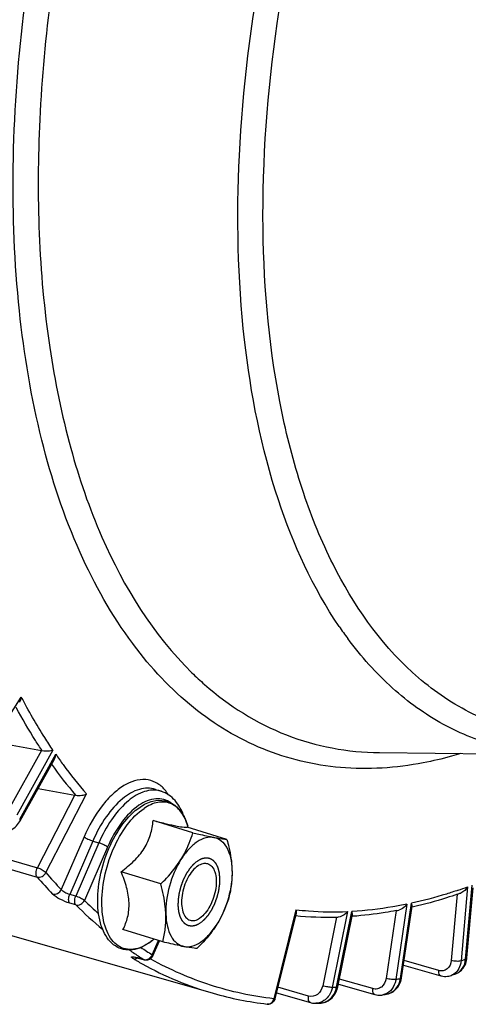
# Model space of a CAD drawing. Units: millimetres. Extents: x 0 to 594, y 0 to 420.
# Drawn here: x 344 to 352, y 47 to 65 of the extents above; entities that cross this region are included whole.
import ezdxf

# ---------------------------------------------------------------- set-up
doc = ezdxf.new("R2010")
doc.units = ezdxf.units.MM
doc.header["$LTSCALE"] = 32.67
doc.layers.get('0').update_dxf_attribs({"linetype": 'CONTINUOUS'})

msp = doc.modelspace()

# ---------------------------------------------------------------- linework, layer by layer
at = {"color": 9, "linetype": 'CONTINUOUS'}
for p, q in [((345.602672, 53.601126), (345.589868, 53.618289)), ((342.942509, 51.60106), (343.623967, 52.675311)), ((335.270872, 52.173898), (343.908099, 49.664343)), ((335.262941, 52.010081), (343.902182, 49.499757)), ((343.980828, 51.72943), (343.400583, 50.685516)), ((344.182917, 51.737892), (343.546043, 50.592097)), ((343.59522, 50.520619), (344.232024, 51.666287)), ((343.908099, 49.664343), (344.570575, 50.946199)), ((344.056513, 49.576435), (344.774941, 50.966554)), ((344.732515, 50.209108), (344.329043, 49.27815)), ((344.886408, 50.134917), (344.477513, 49.191448)), ((344.992345, 50.101796), (344.584281, 49.160235)), ((344.886408, 50.134917), (344.992345, 50.101796)), ((345.146238, 50.027606), (344.738173, 49.086045)), ((351.465361, 48.051111), (351.581333, 49.355568)), ((344.584281, 49.160235), (344.477513, 49.191448)), ((351.315747, 49.194932), (351.211789, 48.025609)), ((351.500605, 49.325778), (351.384633, 48.021322)), ((344.586095, 49.006947), (344.479325, 49.038164)), ((350.427699, 49.019585), (350.234307, 47.692582)), ((350.313507, 47.709369), (350.506899, 49.036373)), ((348.468557, 48.923105), (348.080834, 47.350027)), ((349.380772, 48.889134), (349.111805, 47.552249)), ((349.188721, 47.555874), (349.457687, 48.892758)), ((350.237331, 48.905879), (350.062832, 47.708516)), ((349.18628, 48.792281), (348.942377, 47.579975)), ((345.933624, 48.127583), (346.042226, 48.378168)), ((345.608826, 48.053164), (345.59925, 48.058858)), ((345.683939, 48.072355), (345.788738, 48.042719)), ((345.912169, 48.047218), (345.90085, 48.053499)), ((350.990266, 47.850484), (350.379627, 48.023434)), ((349.827323, 47.529511), (349.236902, 47.696935)), ((347.009298, 47.447484), (347.00888, 47.447603)), ((348.693226, 47.399383), (348.150621, 47.553558))]:
    msp.add_line(p, q, dxfattribs=at)
at = {"color": 7, "linetype": 'CONTINUOUS'}
for p, q in [((343.147792, 51.882434), (343.980828, 51.72943)), ((349.942202, 51.69467), (353.124135, 51.663209)), ((343.60306, 50.491134), (344.207622, 51.578797)), ((343.921024, 51.063181), (344.570575, 50.946199)), ((345.990517, 51.046501), (346.094797, 51.012012)), ((346.651029, 50.28014), (345.949629, 50.496226)), ((346.570151, 50.372163), (346.56282, 50.396944)), ((347.252155, 50.162052), (346.550755, 50.378138)), ((338.433711, 49.897586), (347.009292, 47.447486)), ((346.084546, 49.376343), (345.383146, 49.592429)), ((351.488452, 48.071286), (351.598643, 49.310707)), ((348.472619, 48.859972), (348.100784, 47.351358)), ((349.209848, 47.562464), (349.465913, 48.835226)), ((350.335783, 47.722587), (350.51975, 48.98492)), ((350.543338, 48.970639), (350.523149, 48.965939)), ((349.471347, 48.805917), (349.459856, 48.805114)), ((346.119189, 48.354458), (345.41779, 48.570544)), ((345.943676, 48.386402), (345.943324, 48.386114)), ((345.963333, 48.402474), (345.943327, 48.386114)), ((345.946899, 48.109122), (346.060996, 48.372386)), ((345.688762, 48.069481), (345.798189, 48.038545)), ((345.79795, 48.038613), (345.798019, 48.038593)), ((351.486626, 48.054737), (351.488448, 48.071289)), ((350.368048, 47.943983), (351.027629, 47.757171)), ((351.292781, 47.793722), (351.293049, 47.793822)), ((350.333748, 47.710033), (350.335779, 47.722588)), ((351.208415, 47.762589), (351.208337, 47.762561)), ((348.125951, 47.453464), (348.727072, 47.282661)), ((349.205982, 47.545183), (349.209844, 47.562464)), ((349.222286, 47.606327), (349.863279, 47.424562)), ((348.904746, 47.275156), (348.904928, 47.275165)), ((350.005548, 47.418993), (350.005365, 47.418955)), ((350.089189, 47.436721), (350.089259, 47.436736))]:
    msp.add_line(p, q, dxfattribs=at)
for points in [[(343.182754, 50.27642), (343.21099, 50.273046), (343.23968, 50.271983), (343.268625, 50.273215), (343.297671, 50.276715), (343.326666, 50.282445), (343.355423, 50.290367), (343.383814, 50.300442), (343.411671, 50.312616), (343.438755, 50.326796), (343.464923, 50.342909), (343.490027, 50.360888), (343.513846, 50.380592), (343.536241, 50.401926), (343.557068, 50.4248), (343.576141, 50.449052), (343.593313, 50.474556), (343.60306, 50.491143)], [(345.625852, 48.083358), (345.625987, 48.083349), (345.626824, 48.083274), (345.628461, 48.083091), (345.630927, 48.082762), (345.634083, 48.082276), (345.637923, 48.081615), (345.64246, 48.08076), (345.647572, 48.079719), (345.653236, 48.07849), (345.659456, 48.07706)], [(345.659456, 48.07706), (345.666144, 48.075443), (345.673277, 48.073638), (345.680843, 48.071644), (345.688762, 48.069481)], [(351.293075, 47.793833), (351.302629, 47.797624), (351.326689, 47.809075), (351.349631, 47.82281), (351.371271, 47.83872), (351.391443, 47.856683), (351.40999, 47.876536), (351.426802, 47.898134), (351.441771, 47.921317), (351.454803, 47.94588), (351.46584, 47.971657), (351.474844, 47.9985), (351.481781, 48.026243), (351.486626, 48.054737)], [(350.089169, 47.436719), (350.09395, 47.437801), (350.117387, 47.444361), (350.140296, 47.452905), (350.162525, 47.463397), (350.183933, 47.475778), (350.204382, 47.489976), (350.223754, 47.505923), (350.24193, 47.523519), (350.258793, 47.542648), (350.274255, 47.563213), (350.28824, 47.585101), (350.300668, 47.608173), (350.311478, 47.632318), (350.320626, 47.657426)], [(350.320626, 47.657426), (350.328064, 47.68337), (350.333748, 47.710033)], [(351.027666, 47.757166), (351.0388, 47.75423), (351.064881, 47.749026), (351.091081, 47.746127), (351.117231, 47.745549), (351.143142, 47.747291), (351.168632, 47.751336), (351.193521, 47.757637), (351.208445, 47.762601)], [(348.904938, 47.275166), (348.913417, 47.275743), (348.9402, 47.279184), (348.966669, 47.28506), (348.992623, 47.293335), (349.01787, 47.303962), (349.042228, 47.316862), (349.065537, 47.331947), (349.087632, 47.349117), (349.108362, 47.36824), (349.127608, 47.389196), (349.14525, 47.411857), (349.161168, 47.436048), (349.175276, 47.461626), (349.187497, 47.488454), (349.197755, 47.516357), (349.205982, 47.545183)], [(348.727117, 47.282654), (348.737524, 47.279893), (348.763981, 47.274588), (348.790734, 47.271658), (348.817592, 47.27112), (348.822546, 47.271283)], [(349.863301, 47.42456), (349.867926, 47.423287), (349.891058, 47.418048), (349.914412, 47.414629), (349.937863, 47.413053), (349.961283, 47.413327), (349.984543, 47.41545), (350.005339, 47.418952)]]:
    msp.add_lwpolyline(points, dxfattribs=at)
at = {"color": 9, "linetype": 'CONTINUOUS'}
for centre, radius, start, end in [((354.839084, 57.745172), 6.785597, 214.2879765, 216.5172754), ((350.575766, 57.125175), 5.629823, 225.5542715, 228.6852413), ((350.659237, 56.125924), 7.986492, 215.4994693, 220.4554669), ((345.962363, 50.611139), 0.422181, 71.7471791, 79.6828718), ((345.677372, 50.629367), 0.629378, 40.6788171, 42.5826569), ((350.01779, 54.749347), 7.892772, 220.9498893, 223.883228), ((349.899352, 54.703817), 7.940295, 220.9498945, 223.8832332), ((348.661467, 57.140252), 8.314248, 288.7462122, 289.9669852), ((349.662189, 54.073323), 7.171813, 224.945102, 230.0776128), ((349.91913, 54.2651), 7.325635, 224.9894839, 227.6925849), ((345.378988, 49.063066), 0.88103, 303.7501176, 303.9375499), ((345.336901, 49.123919), 0.955013, 303.994173, 308.3876415), ((345.281126, 49.195865), 1.046042, 308.3350846, 309.2757704), ((349.187333, 53.468949), 6.402703, 235.1994698, 237.1002272), ((349.284066, 53.479404), 6.314068, 235.7987119, 237.9518775), ((348.763179, 53.369518), 6.181711, 239.3180658, 239.933708), ((348.743737, 53.335856), 6.142839, 239.9333494, 240.9207533), ((345.395701, 47.053908), 1.05845, 74.197562, 75.1614568), ((349.135101, 53.388777), 6.307019, 237.1030303, 237.9555129), ((348.646776, 53.153711), 5.93653, 240.8842088, 253.9842683), ((345.79765, 48.180849), 0.146035, 334.0905015, 338.6078554), ((348.27038, 56.58499), 9.112353, 289.9842348, 290.5252904), ((348.700301, 55.125008), 7.589081, 281.6617395, 282.2729664), ((349.907936, 47.767983), 0.409784, 344.3295635, 351.7763443), ((351.127865, 47.983769), 0.235388, 290.0108685, 295.1523955), ((348.842932, 54.076086), 6.529375, 272.3600509, 273.0357402), ((350.036894, 47.677425), 0.24632, 282.2740321, 285.7393396), ((347.975347, 47.346523), 0.090008, 263.3726145, 267.9172648)]:
    msp.add_arc(centre, radius, start, end, dxfattribs=at)
at = {"color": 7, "linetype": 'CONTINUOUS'}
for centre, radius, start, end in [((343.938729, 51.501033), 0.232245, 76.6173588, 79.5563173), ((344.521229, 50.673063), 0.277557, 77.303785, 79.7591485), ((348.562716, 57.1633), 8.43063, 289.1071315, 289.5166931), ((348.925887, 55.84664), 7.063596, 280.7245333, 281.1026353), ((349.037015, 54.715861), 5.925476, 264.4346122, 271.3752146), ((349.034454, 54.916025), 6.125644, 271.3542291, 271.713684), ((345.355256, 49.093236), 0.919438, 303.9375434, 304.1128214), ((347.966129, 56.678722), 9.487352, 289.9829272, 290.5265107), ((348.658915, 53.234571), 6.017608, 254.0855543, 263.3778642), ((348.53868, 54.169821), 6.904377, 272.3564368, 273.0392123), ((348.396049, 55.218741), 7.96408, 281.6594794, 282.2751052)]:
    msp.add_arc(centre, radius, start, end, dxfattribs=at)
at = {"color": 9, "linetype": 'CONTINUOUS'}
for points, knots in [([(349.232712, 53.922488), (348.767662, 54.604274), (348.018371, 56.258248), (347.46107, 59.092862), (347.39547, 62.328185), (347.826546, 65.789006), (348.729589, 69.286755), (350.055234, 72.627204), (351.728481, 75.623747), (353.091093, 77.381382), (353.817764, 78.147669)], [0, 0, 0, 0, 0.095000165, 0.205796625, 0.330733679, 0.465892407, 0.606062916, 0.745473847, 0.87843657, 1, 1, 1, 1]), ([(350.526233, 53.111049), (349.942881, 53.642066), (349.217809, 54.691624), (348.567424, 56.295449), (348.047642, 58.26553), (347.793846, 61.062625), (348.062028, 64.64126), (348.877471, 68.332648), (350.187936, 71.898387), (351.907496, 75.107503), (353.339509, 76.985831), (354.109179, 77.797462)], [0, 0, 0, 0, 0.088286136, 0.138744828, 0.193618518, 0.315660728, 0.450991561, 0.593836102, 0.737404517, 0.874814985, 1, 1, 1, 1]), ([(345.589868, 53.618289), (345.219963, 54.115725), (344.57044, 55.275549), (343.913979, 57.269512), (343.531879, 59.55868), (343.434248, 62.077213), (343.622983, 64.753686), (344.25286, 68.446623), (345.118691, 71.178192), (345.861064, 72.935075)], [0, 0, 0, 0, 0.09286042, 0.197226554, 0.313124081, 0.439373688, 0.573956552, 0.714288047, 1, 1, 1, 1]), ([(344.527805, 67.256965), (344.22107, 65.814229), (343.836954, 63.009146), (343.947404, 59.565117), (344.447636, 57.105654), (345.13238, 55.103578), (345.950014, 53.776111), (346.633576, 53.105965)], [0, 0, 0, 0, 0.298918501, 0.571214194, 0.69374781, 0.806002066, 1, 1, 1, 1]), ([(353.124136, 51.663212), (352.766759, 51.666748), (352.052101, 51.757177), (351.039628, 52.16113), (350.12801, 52.819162), (349.619423, 53.391696), (349.385653, 53.7073)], [0, 0, 0, 0, 0.24284028, 0.483726958, 0.733135034, 1, 1, 1, 1]), ([(350.717649, 51.514006), (350.238101, 51.422066), (349.270255, 51.357413), (347.855911, 51.694527), (346.591843, 52.458345), (345.909779, 53.190719), (345.602672, 53.601126)], [0, 0, 0, 0, 0.251154514, 0.491459518, 0.736342253, 1, 1, 1, 1]), ([(354.808435, 52.127399), (354.423831, 52.023994), (353.651984, 51.898704), (352.499165, 52.001762), (351.429069, 52.405334), (350.810145, 52.852607), (350.526233, 53.111049)], [0, 0, 0, 0, 0.260580839, 0.506373836, 0.748800136, 1, 1, 1, 1]), ([(346.858984, 52.896648), (347.284207, 52.523073), (348.254947, 51.909082), (349.386691, 51.70017), (349.942202, 51.694672)], [0, 0, 0, 0, 0.504670256, 1, 1, 1, 1]), ([(344.182917, 51.737892), (344.132969, 51.811504), (343.933214, 52.115732), (343.751564, 52.431753), (343.623967, 52.675311)], [0, 0, 0, 0, 0.244445506, 1, 1, 1, 1]), ([(343.992483, 51.726971), (343.952043, 51.787681), (343.790323, 52.036999), (343.640581, 52.294045), (343.534051, 52.491335)], [0, 0, 0, 0, 0.245475008, 1, 1, 1, 1]), ([(344.232024, 51.666287), (344.27487, 51.604476), (344.446246, 51.363983), (344.630428, 51.132556), (344.774941, 50.966554)], [0, 0, 0, 0, 0.254685966, 1, 1, 1, 1]), ([(351.380645, 51.679219), (351.325294, 51.662293), (351.106596, 51.598462), (350.884546, 51.546004), (350.717649, 51.514006)], [0, 0, 0, 0, 0.254067362, 1, 1, 1, 1]), ([(346.140784, 51.055237), (346.098533, 51.101203), (346.0008, 51.179455), (345.748009, 51.250343), (345.467251, 51.151925), (345.225673, 50.960652), (344.966615, 50.671223), (344.816309, 50.402451), (344.732515, 50.209108)], [0, 0, 0, 0, 0.097317946, 0.190242039, 0.397911852, 0.526375314, 0.671544623, 1, 1, 1, 1]), ([(345.990516, 51.046499), (345.901589, 51.075904), (345.678177, 51.067001), (345.374514, 50.87476), (345.097428, 50.554684), (344.951174, 50.284358), (344.886408, 50.134917)], [0, 0, 0, 0, 0.182422816, 0.406153792, 0.682780571, 1, 1, 1, 1]), ([(346.037974, 51.026494), (345.948333, 51.042821), (345.735857, 51.009927), (345.452034, 50.812846), (345.191861, 50.501331), (345.053729, 50.243432), (344.992345, 50.101796)], [0, 0, 0, 0, 0.184547573, 0.411495069, 0.687346359, 1, 1, 1, 1]), ([(345.700253, 50.765516), (345.582585, 50.685798), (345.364713, 50.455396), (345.213158, 50.182015), (345.146238, 50.027606)], [0, 0, 0, 0, 0.45786765, 1, 1, 1, 1]), ([(346.26352, 50.807665), (346.225952, 50.834448), (346.140635, 50.876159), (345.937794, 50.893141), (345.788848, 50.825537), (345.700253, 50.765516)], [0, 0, 0, 0, 0.231124241, 0.463925081, 1, 1, 1, 1]), ([(346.562806, 50.396991), (346.536118, 50.4872), (346.4803, 50.614301), (346.360443, 50.740314), (346.260113, 50.800274), (346.148191, 50.82725), (345.98254, 50.817819), (345.863483, 50.760603), (345.7902, 50.711289)], [0, 0, 0, 0, 0.279756541, 0.400165252, 0.51232725, 0.622464953, 0.737323037, 1, 1, 1, 1]), ([(345.868463, 48.330518), (345.820518, 48.298481), (345.723972, 48.246589), (345.570085, 48.212023), (345.423187, 48.231109), (345.293797, 48.304555), (345.189286, 48.425261), (345.079323, 48.652982), (345.026041, 49.021346), (345.075174, 49.502694), (345.227724, 49.988198), (345.461452, 50.408625), (345.67497, 50.633748), (345.7902, 50.711289)], [0, 0, 0, 0, 0.052561833, 0.098857839, 0.14152445, 0.184450665, 0.231426292, 0.284879925, 0.413036841, 0.564081486, 0.723280906, 0.873396981, 1, 1, 1, 1]), ([(343.59522, 50.520619), (343.597245, 50.517805), (343.602749, 50.509428), (343.606426, 50.497197), (343.603064, 50.491141)], [0, 0, 0, 0, 0.333544022, 1, 1, 1, 1]), ([(344.732515, 50.209108), (344.75276, 50.192876), (344.804013, 50.166316), (344.856668, 50.144215), (344.886408, 50.134917)], [0, 0, 0, 0, 0.454370705, 1, 1, 1, 1]), ([(345.146238, 50.027606), (345.125993, 50.043837), (345.074741, 50.070397), (345.022086, 50.092498), (344.992345, 50.101796)], [0, 0, 0, 0, 0.454370705, 1, 1, 1, 1]), ([(343.902182, 49.499757), (343.886205, 49.518425), (343.878961, 49.580963), (343.89382, 49.63564), (343.908099, 49.664343)], [0, 0, 0, 0, 0.433899434, 1, 1, 1, 1]), ([(343.902182, 49.499757), (343.930227, 49.491712), (343.996313, 49.502383), (344.042209, 49.548346), (344.056513, 49.576435)], [0, 0, 0, 0, 0.480680506, 1, 1, 1, 1]), ([(343.908099, 49.664343), (343.937919, 49.655049), (343.990174, 49.62983), (344.039354, 49.59684), (344.056513, 49.576435)], [0, 0, 0, 0, 0.539496739, 1, 1, 1, 1]), ([(344.176353, 49.199676), (344.204265, 49.191675), (344.270409, 49.202815), (344.315258, 49.249774), (344.329045, 49.278148)], [0, 0, 0, 0, 0.479282667, 1, 1, 1, 1]), ([(344.479325, 49.038164), (344.419279, 49.055717), (344.313773, 49.101826), (344.212783, 49.161826), (344.176353, 49.199676)], [0, 0, 0, 0, 0.543554126, 1, 1, 1, 1]), ([(344.477513, 49.191448), (344.447354, 49.199662), (344.394501, 49.223466), (344.345131, 49.256981), (344.329043, 49.27815)], [0, 0, 0, 0, 0.540353499, 1, 1, 1, 1]), ([(344.479325, 49.038164), (344.463673, 49.0542), (344.454078, 49.112334), (344.46586, 49.163474), (344.477516, 49.191447)], [0, 0, 0, 0, 0.425115402, 1, 1, 1, 1]), ([(351.333474, 49.267064), (351.264518, 49.243666), (350.992347, 49.155337), (350.715328, 49.081796), (350.506899, 49.036373)], [0, 0, 0, 0, 0.254482474, 1, 1, 1, 1]), ([(344.586095, 49.006947), (344.570153, 49.022696), (344.56085, 49.081386), (344.57312, 49.13206), (344.584281, 49.160235)], [0, 0, 0, 0, 0.425107848, 1, 1, 1, 1]), ([(344.738173, 49.086045), (344.717929, 49.102276), (344.666678, 49.128839), (344.614021, 49.150937), (344.584281, 49.160235)], [0, 0, 0, 0, 0.454363701, 1, 1, 1, 1]), ([(344.586095, 49.006947), (344.613958, 48.998962), (344.680116, 49.010265), (344.724578, 49.057574), (344.738173, 49.086045)], [0, 0, 0, 0, 0.478801536, 1, 1, 1, 1]), ([(350.427699, 49.019585), (350.346355, 49.00283), (350.025677, 48.942667), (349.700547, 48.905739), (349.457687, 48.892758)], [0, 0, 0, 0, 0.25455786, 1, 1, 1, 1]), ([(348.468557, 48.923105), (348.543369, 48.914268), (348.846435, 48.884714), (349.151831, 48.879798), (349.380772, 48.889134)], [0, 0, 0, 0, 0.247426283, 1, 1, 1, 1]), ([(345.59925, 48.058858), (345.593758, 48.062131), (345.58427, 48.068016), (345.574346, 48.076376), (345.567233, 48.083554), (345.570375, 48.091319), (345.580519, 48.092083), (345.601986, 48.091986), (345.62167, 48.087765), (345.63619, 48.084545)], [0, 0, 0, 0, 0.170364611, 0.290844946, 0.362324565, 0.406631622, 0.480306965, 0.603726665, 1, 1, 1, 1]), ([(345.683939, 48.072355), (345.685415, 48.071446), (345.688477, 48.069832), (345.691734, 48.068658), (345.693383, 48.068192)], [0, 0, 0, 0, 0.502856311, 1, 1, 1, 1]), ([(345.788738, 48.042719), (345.790158, 48.041822), (345.793153, 48.04023), (345.796342, 48.039079), (345.797975, 48.038612)], [0, 0, 0, 0, 0.497209799, 1, 1, 1, 1]), ([(348.080834, 47.350027), (347.702227, 47.394114), (346.950812, 47.555462), (346.246242, 47.862321), (345.912169, 48.047218)], [0, 0, 0, 0, 0.499566478, 1, 1, 1, 1]), ([(345.946898, 48.109122), (345.947338, 48.110134), (345.946513, 48.118542), (345.938875, 48.123373), (345.933624, 48.127583)], [0, 0, 0, 0, 0.1408565, 1, 1, 1, 1]), ([(351.211789, 48.025609), (351.206923, 47.970871), (351.170431, 47.885494), (351.069401, 47.839571), (351.015545, 47.843325), (350.990266, 47.850484)], [0, 0, 0, 0, 0.514979412, 0.753791331, 1, 1, 1, 1]), ([(351.384633, 48.021322), (351.359336, 48.011987), (351.299595, 48.009226), (351.241639, 48.016538), (351.211789, 48.025609)], [0, 0, 0, 0, 0.463592496, 1, 1, 1, 1]), ([(351.293047, 47.793825), (351.340498, 47.811662), (351.428729, 47.886476), (351.460371, 47.994555), (351.465361, 48.051111)], [0, 0, 0, 0, 0.471698499, 1, 1, 1, 1]), ([(351.384633, 48.021322), (351.383282, 48.006243), (351.374952, 47.949062), (351.352948, 47.893431), (351.328877, 47.858211)], [0, 0, 0, 0, 0.261918167, 1, 1, 1, 1]), ([(351.465361, 48.051111), (351.468625, 48.052316), (351.477926, 48.056205), (351.487837, 48.064344), (351.488453, 48.071286)], [0, 0, 0, 0, 0.332957235, 1, 1, 1, 1]), ([(351.027629, 47.757171), (351.021139, 47.759009), (350.990574, 47.779927), (350.988187, 47.822203), (350.990266, 47.850484)], [0, 0, 0, 0, 0.192145723, 1, 1, 1, 1]), ([(350.062832, 47.708516), (350.054569, 47.651815), (350.01249, 47.566164), (349.908353, 47.518989), (349.852956, 47.522242), (349.827323, 47.529511)], [0, 0, 0, 0, 0.518709441, 0.758803813, 1, 1, 1, 1]), ([(350.234307, 47.692582), (350.20843, 47.687097), (350.14971, 47.689856), (350.092732, 47.699399), (350.062832, 47.708516)], [0, 0, 0, 0, 0.458350591, 1, 1, 1, 1]), ([(350.10371, 47.440341), (350.150314, 47.453474), (350.240502, 47.512078), (350.288143, 47.606296), (350.302489, 47.657299)], [0, 0, 0, 0, 0.477498981, 1, 1, 1, 1]), ([(350.234307, 47.692582), (350.231419, 47.672856), (350.21531, 47.59891), (350.176321, 47.529036), (350.136498, 47.489989)], [0, 0, 0, 0, 0.26333181, 1, 1, 1, 1]), ([(350.313507, 47.709369), (350.316584, 47.710021), (350.324612, 47.712062), (350.334966, 47.716981), (350.335783, 47.722587)], [0, 0, 0, 0, 0.35704987, 1, 1, 1, 1]), ([(348.942377, 47.579975), (348.930692, 47.52189), (348.872403, 47.410591), (348.744261, 47.384882), (348.693226, 47.399383)], [0, 0, 0, 0, 0.527577982, 1, 1, 1, 1]), ([(348.904927, 47.275165), (348.971295, 47.278737), (349.110662, 47.347092), (349.174138, 47.483158), (349.188721, 47.555874)], [0, 0, 0, 0, 0.472622409, 1, 1, 1, 1]), ([(349.111805, 47.552249), (349.08577, 47.551022), (349.028415, 47.55891), (348.972307, 47.570817), (348.942377, 47.579975)], [0, 0, 0, 0, 0.454369931, 1, 1, 1, 1]), ([(349.111805, 47.552249), (349.106896, 47.527925), (349.080813, 47.43778), (349.020401, 47.35604), (348.962905, 47.317774)], [0, 0, 0, 0, 0.26432038, 1, 1, 1, 1]), ([(349.188721, 47.555874), (349.191618, 47.55601), (349.198293, 47.55672), (349.208943, 47.55797), (349.209848, 47.562463)], [0, 0, 0, 0, 0.387589644, 1, 1, 1, 1]), ([(349.863279, 47.424564), (349.856251, 47.426549), (349.822985, 47.450952), (349.823246, 47.498232), (349.827323, 47.529511)], [0, 0, 0, 0, 0.188012138, 1, 1, 1, 1]), ([(348.100784, 47.351356), (348.100317, 47.34948), (348.090982, 47.349405), (348.085639, 47.349562), (348.080834, 47.350027)], [0, 0, 0, 0, 0.285880797, 1, 1, 1, 1]), ([(348.727074, 47.282668), (348.719507, 47.284818), (348.683642, 47.312943), (348.686876, 47.365178), (348.693226, 47.399383)], [0, 0, 0, 0, 0.184427334, 1, 1, 1, 1])]:
    msp.add_open_spline(points, degree=3, knots=knots, dxfattribs=at)
at = {"color": 7, "linetype": 'CONTINUOUS'}
for points in [[(343.59226, 52.583091), (343.609693, 52.610527), (343.619575, 52.643103), (343.623967, 52.675311)], [(344.207358, 51.578321), (344.222172, 51.604928), (344.229589, 51.635932), (344.232024, 51.666287)], [(351.500605, 49.325778), (351.473581, 49.278662), (351.430426, 49.235208), (351.379233, 49.217058)], [(345.848654, 48.034914), (345.831855, 48.032685), (345.81425, 48.033981), (345.797952, 48.038618)], [(345.917435, 48.067387), (345.898887, 48.050101), (345.873787, 48.038249), (345.848654, 48.034914)], [(345.946899, 48.109121), (345.940127, 48.093496), (345.929893, 48.078997), (345.917435, 48.067387)], [(348.065458, 47.290597), (348.039814, 47.266268), (347.999942, 47.25301), (347.964834, 47.257125)], [(348.100784, 47.351356), (348.095176, 47.32861), (348.082453, 47.306721), (348.065458, 47.290597)]]:
    msp.add_open_spline(points, degree=3, dxfattribs=at)
for points, knots in [([(344.182917, 51.737892), (344.156491, 51.727684), (344.092467, 51.716815), (344.027322, 51.718703), (343.992483, 51.726971)], [0, 0, 0, 0, 0.441705718, 1, 1, 1, 1]), ([(344.582231, 50.943834), (344.617529, 50.9359), (344.684459, 50.9373), (344.748719, 50.953638), (344.774941, 50.966554)], [0, 0, 0, 0, 0.553111631, 1, 1, 1, 1]), ([(346.495305, 50.565673), (346.459691, 50.667539), (346.363907, 50.85549), (346.187174, 50.981537), (346.094557, 51.012088)], [0, 0, 0, 0, 0.525280477, 1, 1, 1, 1]), ([(345.720777, 50.735078), (345.788347, 50.780548), (345.928985, 50.851277), (346.162662, 50.863552), (346.368361, 50.758123), (346.458898, 50.634353), (346.495207, 50.565645)], [0, 0, 0, 0, 0.268839893, 0.508500851, 0.743482733, 1, 1, 1, 1]), ([(345.868568, 48.330427), (345.818241, 48.296561), (345.715297, 48.240956), (345.549131, 48.202943), (345.387241, 48.222125), (345.243711, 48.299731), (345.129002, 48.426584), (345.011564, 48.659507), (344.953281, 49.031916), (344.999885, 49.516114), (345.151341, 50.003783), (345.386556, 50.428321), (345.603187, 50.65595), (345.720777, 50.735078)], [0, 0, 0, 0, 0.053820535, 0.102719837, 0.148946871, 0.195234457, 0.24430659, 0.298372143, 0.424659943, 0.571995039, 0.72724967, 0.874248395, 1, 1, 1, 1]), ([(345.383146, 49.592429), (345.463033, 49.651055), (345.614363, 49.774404), (345.799336, 49.993352), (345.911648, 50.241079), (345.941827, 50.412831), (345.949629, 50.496226)], [0, 0, 0, 0, 0.269558207, 0.529389206, 0.772148977, 1, 1, 1, 1]), ([(345.949629, 50.496226), (346.028197, 50.476951), (346.169875, 50.442683), (346.351543, 50.402501), (346.466529, 50.381037), (346.525228, 50.376204), (346.543854, 50.376774), (346.550755, 50.378138)], [0, 0, 0, 0, 0.395312099, 0.712066411, 0.90970284, 0.96562384, 1, 1, 1, 1]), ([(346.495207, 50.565645), (346.502021, 50.552749), (346.528826, 50.49835), (346.549744, 50.441137), (346.562806, 50.396992)], [0, 0, 0, 0, 0.240593143, 1, 1, 1, 1]), ([(346.440253, 49.805917), (346.46397, 49.843755), (346.550599, 49.994023), (346.614072, 50.15691), (346.651029, 50.28014)], [0, 0, 0, 0, 0.257672788, 1, 1, 1, 1]), ([(346.651029, 50.28014), (346.685603, 50.272151), (346.809665, 50.243773), (346.933995, 50.216464), (347.024058, 50.198771)], [0, 0, 0, 0, 0.27881727, 1, 1, 1, 1]), ([(347.024058, 50.198771), (346.976976, 50.20802), (346.868943, 50.200484), (346.714487, 50.121557), (346.566121, 49.986489), (346.480831, 49.870657), (346.440253, 49.805917)], [0, 0, 0, 0, 0.19425608, 0.421099192, 0.690666121, 1, 1, 1, 1]), ([(347.024058, 50.198771), (347.047762, 50.194115), (347.123431, 50.179793), (347.199578, 50.167581), (347.252155, 50.162052)], [0, 0, 0, 0, 0.313629347, 1, 1, 1, 1]), ([(347.024058, 50.198771), (347.069508, 50.189843), (347.162153, 50.144596), (347.261724, 50.013809), (347.324041, 49.835837), (347.339487, 49.70122), (347.341943, 49.628784)], [0, 0, 0, 0, 0.198872012, 0.422448324, 0.688817003, 1, 1, 1, 1]), ([(347.252155, 50.162052), (347.264483, 50.117393), (347.309243, 49.942654), (347.337398, 49.762845), (347.341943, 49.628784)], [0, 0, 0, 0, 0.256721455, 1, 1, 1, 1]), ([(346.084546, 49.376343), (346.118425, 49.409556), (346.248789, 49.542293), (346.366601, 49.688407), (346.440253, 49.805917)], [0, 0, 0, 0, 0.254897347, 1, 1, 1, 1]), ([(346.440253, 49.805917), (346.350012, 49.661941), (346.217645, 49.347611), (346.168696, 49.00936), (346.174334, 48.843075)], [0, 0, 0, 0, 0.50526066, 1, 1, 1, 1]), ([(346.742439, 49.699023), (346.706494, 49.674835), (346.638122, 49.608275), (346.55678, 49.482729), (346.49427, 49.333672), (346.4568, 49.175421), (346.44775, 49.022864), (346.468344, 48.890061), (346.517572, 48.786739), (346.575088, 48.744771), (346.604091, 48.735838)], [0, 0, 0, 0, 0.117833423, 0.25547458, 0.404807142, 0.555203207, 0.695827247, 0.817877646, 0.917462717, 1, 1, 1, 1]), ([(346.742439, 49.699023), (346.769075, 49.716947), (346.823563, 49.744277), (346.886094, 49.744058), (346.912185, 49.736022)], [0, 0, 0, 0, 0.540436874, 1, 1, 1, 1]), ([(346.912185, 49.736022), (346.941188, 49.727089), (346.998704, 49.685121), (347.047933, 49.581799), (347.068527, 49.448996), (347.059476, 49.296439), (347.022006, 49.138188), (346.959497, 48.98913), (346.878154, 48.863584), (346.809782, 48.797025), (346.773838, 48.772837)], [0, 0, 0, 0, 0.082537283, 0.182122354, 0.304172753, 0.444796792, 0.595192858, 0.74452542, 0.882166577, 1, 1, 1, 1]), ([(345.41779, 48.570544), (345.452439, 48.640642), (345.511982, 48.793825), (345.538224, 49.051449), (345.488775, 49.324379), (345.421784, 49.502859), (345.383146, 49.592429)], [0, 0, 0, 0, 0.221573592, 0.461331098, 0.723586909, 1, 1, 1, 1]), ([(347.341943, 49.628784), (347.34758, 49.4625), (347.298631, 49.124249), (347.166264, 48.809918), (347.076023, 48.665943)], [0, 0, 0, 0, 0.49473934, 1, 1, 1, 1]), ([(347.341943, 49.628784), (347.344794, 49.544683), (347.337697, 49.379729), (347.306334, 49.217925), (347.286798, 49.140167)], [0, 0, 0, 0, 0.512095879, 1, 1, 1, 1]), ([(346.174334, 48.843075), (346.172849, 48.886858), (346.159676, 49.067069), (346.120925, 49.244559), (346.084546, 49.376343)], [0, 0, 0, 0, 0.24267302, 1, 1, 1, 1]), ([(351.32236, 49.197128), (351.257438, 49.174638), (351.000773, 49.08924), (350.739801, 49.016676), (350.543338, 48.970639)], [0, 0, 0, 0, 0.254009924, 1, 1, 1, 1]), ([(347.286798, 49.140167), (347.274679, 49.099757), (347.220855, 48.935088), (347.145635, 48.777006), (347.076023, 48.665943)], [0, 0, 0, 0, 0.243493613, 1, 1, 1, 1]), ([(350.427699, 49.019585), (350.419802, 49.00755), (350.383335, 48.961074), (350.330196, 48.923899), (350.286103, 48.915246)], [0, 0, 0, 0, 0.242629844, 1, 1, 1, 1]), ([(350.519692, 48.984517), (350.520244, 48.988273), (350.520329, 49.006419), (350.513353, 49.023752), (350.506899, 49.036373)], [0, 0, 0, 0, 0.211281627, 1, 1, 1, 1]), ([(346.119189, 48.354458), (346.138725, 48.432216), (346.170088, 48.59402), (346.177185, 48.758973), (346.174334, 48.843075)], [0, 0, 0, 0, 0.487904214, 1, 1, 1, 1]), ([(346.174334, 48.843075), (346.176789, 48.77064), (346.192235, 48.636022), (346.254552, 48.458051), (346.354123, 48.327263), (346.446768, 48.282017), (346.492218, 48.273088)], [0, 0, 0, 0, 0.311182997, 0.577551676, 0.801127988, 1, 1, 1, 1]), ([(348.468557, 48.923105), (348.47017, 48.917431), (348.475079, 48.896749), (348.476233, 48.874564), (348.472524, 48.859586)], [0, 0, 0, 0, 0.276556597, 1, 1, 1, 1]), ([(349.380772, 48.889134), (349.371566, 48.8769), (349.328675, 48.829936), (349.266316, 48.794557), (349.217643, 48.793126)], [0, 0, 0, 0, 0.239210537, 1, 1, 1, 1]), ([(349.465843, 48.834875), (349.466699, 48.839109), (349.468348, 48.858814), (349.463136, 48.878441), (349.457687, 48.892758)], [0, 0, 0, 0, 0.219961687, 1, 1, 1, 1]), ([(350.240332, 48.906423), (350.175963, 48.894232), (349.921235, 48.849659), (349.663942, 48.819553), (349.471347, 48.805917)], [0, 0, 0, 0, 0.253347815, 1, 1, 1, 1]), ([(346.492218, 48.273088), (346.5393, 48.26384), (346.647334, 48.271376), (346.801789, 48.350303), (346.950155, 48.485371), (347.035445, 48.601203), (347.076023, 48.665943)], [0, 0, 0, 0, 0.19425608, 0.421099192, 0.690666121, 1, 1, 1, 1]), ([(346.604091, 48.735838), (346.630182, 48.727802), (346.692714, 48.727582), (346.747202, 48.754913), (346.773838, 48.772837)], [0, 0, 0, 0, 0.459563126, 1, 1, 1, 1]), ([(347.076023, 48.665943), (347.051829, 48.627343), (346.946917, 48.473332), (346.820734, 48.334815), (346.720316, 48.23637)], [0, 0, 0, 0, 0.244684056, 1, 1, 1, 1]), ([(345.943324, 48.386114), (345.937378, 48.381252), (345.913844, 48.362419), (345.889495, 48.344598), (345.870899, 48.332001)], [0, 0, 0, 0, 0.254828719, 1, 1, 1, 1]), ([(346.492218, 48.273088), (346.465116, 48.278413), (346.340419, 48.303894), (346.216281, 48.332021), (346.119189, 48.354458)], [0, 0, 0, 0, 0.21702068, 1, 1, 1, 1]), ([(346.720316, 48.23637), (346.705673, 48.237909), (346.629202, 48.247236), (346.553353, 48.261079), (346.492218, 48.273088)], [0, 0, 0, 0, 0.191143575, 1, 1, 1, 1])]:
    msp.add_open_spline(points, degree=3, knots=knots, dxfattribs=at)
at = {"color": 9, "linetype": 'CONTINUOUS'}
for points in [[(346.21963, 50.950489), (346.200255, 50.981728), (346.17864, 51.011732), (346.154677, 51.039607)], [(345.59925, 48.058858), (345.609971, 48.055792), (345.621411, 48.054722), (345.632534, 48.055505)], [(345.632534, 48.055505), (345.649815, 48.056721), (345.667092, 48.062508), (345.682084, 48.071189)], [(345.63619, 48.084545), (345.646434, 48.082274), (345.656622, 48.079745), (345.666766, 48.07706)], [(345.788738, 48.042719), (345.799503, 48.039641), (345.810989, 48.03857), (345.822158, 48.039351)], [(345.822158, 48.039351), (345.833908, 48.040173), (345.845633, 48.043051), (345.856545, 48.047487)], [(345.856545, 48.047487), (345.868014, 48.05215), (345.878862, 48.058622), (345.888558, 48.066321)], [(345.888558, 48.066321), (345.905493, 48.079767), (345.919562, 48.097586), (345.929006, 48.117039)], [(351.328877, 47.858211), (351.303747, 47.821441), (351.268226, 47.78963), (351.227911, 47.770701)], [(350.136498, 47.489989), (350.101044, 47.455227), (350.054176, 47.429026), (350.005548, 47.418992)], [(347.972076, 47.256575), (347.997874, 47.255637), (348.025249, 47.267608), (348.043961, 47.285392)], [(348.043961, 47.285392), (348.061941, 47.30248), (348.074764, 47.325977), (348.080834, 47.350027)], [(348.962905, 47.317774), (348.921879, 47.29047), (348.8718, 47.273309), (348.822561, 47.271282)]]:
    msp.add_open_spline(points, degree=3, dxfattribs=at)
at = {"color": 2, "linetype": 'CONTINUOUS'}
for points in [[(346.776889, 48.682818), (346.770954, 48.679722), (346.759082, 48.673529), (346.744243, 48.665788), (346.732371, 48.659595), (346.724952, 48.655724), (346.719016, 48.652629), (346.714564, 48.650302), (346.710855, 48.648381), (346.708256, 48.647001), (346.706776, 48.646268), (346.705651, 48.64556), (346.704581, 48.645458), (346.703135, 48.645111), (346.700613, 48.644602), (346.697006, 48.643823), (346.69268, 48.64291), (346.686911, 48.641686), (346.679699, 48.640158), (346.671045, 48.638324), (346.662392, 48.63649), (346.65518, 48.634961), (346.649411, 48.633739), (346.645083, 48.632817), (346.641481, 48.632068), (346.638951, 48.631506), (346.637518, 48.631243), (346.63641, 48.630883), (346.635427, 48.631145), (346.634072, 48.631276), (346.631723, 48.631608), (346.628355, 48.632029), (346.624319, 48.632557), (346.618936, 48.633253), (346.612208, 48.634125), (346.604133, 48.635171), (346.596059, 48.636217), (346.58933, 48.637088), (346.583948, 48.637787), (346.579909, 48.638305), (346.576549, 48.638756), (346.574187, 48.639034), (346.572853, 48.639252), (346.571809, 48.639249), (346.57093, 48.63988), (346.569701, 48.6405), (346.567577, 48.641688), (346.564529, 48.643332), (346.560878, 48.645327), (346.556007, 48.64798), (346.549919, 48.651298), (346.542613, 48.655278), (346.535307, 48.659259), (346.529219, 48.662576), (346.524349, 48.665232), (346.520694, 48.667218), (346.517656, 48.66889), (346.515514, 48.670027), (346.514315, 48.670729), (346.513343, 48.671107), (346.512652, 48.672055), (346.511632, 48.67312), (346.509893, 48.675077), (346.507384, 48.677823), (346.504385, 48.68114), (346.500382, 48.685555), (346.495379, 48.691077), (346.489376, 48.697701), (346.483372, 48.704327), (346.478369, 48.709847), (346.474367, 48.714265), (346.471363, 48.717573), (346.468869, 48.720346), (346.467105, 48.722256), (346.466125, 48.723396), (346.465311, 48.724114), (346.464798, 48.725357), (346.46401, 48.726831), (346.462678, 48.729496), (346.46075, 48.733259), (346.458448, 48.737794), (346.455374, 48.743834), (346.451533, 48.751385), (346.446923, 48.760446), (346.442314, 48.769508), (346.438472, 48.777059), (346.4354, 48.783101), (346.433093, 48.787628), (346.43118, 48.791414), (346.429821, 48.794038), (346.429076, 48.795579), (346.428429, 48.796617), (346.42812, 48.798106), (346.42759, 48.799934), (346.426718, 48.803206), (346.425443, 48.807842), (346.423926, 48.813422), (346.421898, 48.820856), (346.419365, 48.83015), (346.416325, 48.841303), (346.413285, 48.852455), (346.410752, 48.861749), (346.408726, 48.869185), (346.407203, 48.874758), (346.405945, 48.879415), (346.405043, 48.88265), (346.404561, 48.884537), (346.404105, 48.885845), (346.404011, 48.887564), (346.403759, 48.889712), (346.403377, 48.893539), (346.4028, 48.898971), (346.402121, 48.905504), (346.401212, 48.91421), (346.400076, 48.925094), (346.398713, 48.938154), (346.39735, 48.951215), (346.396213, 48.962098), (346.395306, 48.970806), (346.394621, 48.977334), (346.394062, 48.982781), (346.393648, 48.986581), (346.393447, 48.988772), (346.393196, 48.990361), (346.393329, 48.992156), (346.393371, 48.994478), (346.393508, 48.998574), (346.393671, 49.004408), (346.393881, 49.011417), (346.394156, 49.020758), (346.394501, 49.032437), (346.394914, 49.04645), (346.395327, 49.060464), (346.395673, 49.072143), (346.395946, 49.081484), (346.39616, 49.088494), (346.396307, 49.094324), (346.396496, 49.099014), (346.396443, 49.102459), (346.397133, 49.106179), (346.397794, 49.111043), (346.398708, 49.117156), (346.399768, 49.124478), (346.401194, 49.134245), (346.402972, 49.146452), (346.405107, 49.161101), (346.407243, 49.17575), (346.409372, 49.190399), (346.411168, 49.202607), (346.412383, 49.211151), (346.413143, 49.216036), (346.413528, 49.219691), (346.414621, 49.22338), (346.415831, 49.228286), (346.418063, 49.236878), (346.421192, 49.249149), (346.424973, 49.263875), (346.428746, 49.278602), (346.432523, 49.293328), (346.436292, 49.308055), (346.439455, 49.320324), (346.441628, 49.328919), (346.442933, 49.333821), (346.443732, 49.337524), (346.445222, 49.341124), (346.446967, 49.345961), (346.450134, 49.354409), (346.454599, 49.366486), (346.459982, 49.380974), (346.465359, 49.395463), (346.470737, 49.409953), (346.47522, 49.422026), (346.478803, 49.431687), (346.481498, 49.438926), (346.483721, 49.444982), (346.48555, 49.449773), (346.486784, 49.453513), (346.488541, 49.456694), (346.490701, 49.46113), (346.493464, 49.466609), (346.496752, 49.473211), (346.501146, 49.482005), (346.506635, 49.493001), (346.513224, 49.506194), (346.519812, 49.519387), (346.525303, 49.530381), (346.529693, 49.539179), (346.532992, 49.545768), (346.535722, 49.551288), (346.537949, 49.55564), (346.539501, 49.559078), (346.541503, 49.561852), (346.544015, 49.565783), (346.547209, 49.570617), (346.551018, 49.576452), (346.556106, 49.58422), (346.562462, 49.593934), (346.570091, 49.605589), (346.57772, 49.617244), (346.584077, 49.626958), (346.589163, 49.634727), (346.592976, 49.640558), (346.596159, 49.645404), (346.598377, 49.648822), (346.599659, 49.650735), (346.600579, 49.652282), (346.60166, 49.653401), (346.603046, 49.655043), (346.605496, 49.657846), (346.608984, 49.661887), (346.613174, 49.66672), (346.61876, 49.67317), (346.625742, 49.681231), (346.634121, 49.690904), (346.6425, 49.700577), (346.649482, 49.708639), (346.655068, 49.715087), (346.659256, 49.719927), (346.662751, 49.723946), (346.665189, 49.726788), (346.666594, 49.728367), (346.667615, 49.729678), (346.668763, 49.730505), (346.670249, 49.731777), (346.67287, 49.733923), (346.676604, 49.737031), (346.68109, 49.740743), (346.687068, 49.745697), (346.694543, 49.751889), (346.706501, 49.761797), (346.721449, 49.774181), (346.733408, 49.784088), (346.739387, 49.789042)], [(346.739387, 49.789042), (346.745323, 49.792138), (346.757194, 49.798331), (346.772033, 49.806072), (346.783905, 49.812265), (346.791325, 49.816136), (346.79726, 49.819231), (346.801712, 49.821558), (346.805421, 49.823479), (346.80802, 49.824859), (346.8095, 49.825592), (346.810625, 49.8263), (346.811695, 49.826402), (346.813141, 49.826749), (346.815663, 49.827258), (346.81927, 49.828037), (346.823596, 49.828949), (346.829366, 49.830174), (346.836577, 49.831701), (346.845231, 49.833536), (346.853885, 49.83537), (346.861096, 49.836899), (346.866865, 49.83812), (346.871193, 49.839042), (346.874796, 49.839792), (346.877325, 49.840353), (346.878759, 49.840616), (346.879867, 49.840976), (346.88085, 49.840715), (346.882204, 49.840583), (346.884554, 49.840252), (346.887921, 49.839831), (346.891957, 49.839303), (346.89734, 49.838607), (346.904069, 49.837735), (346.912143, 49.836689), (346.920217, 49.835643), (346.926946, 49.834772), (346.932328, 49.834073), (346.936367, 49.833555), (346.939727, 49.833104), (346.942089, 49.832826), (346.943424, 49.832608), (346.944468, 49.83261), (346.945346, 49.83198), (346.946575, 49.831359), (346.948699, 49.830171), (346.951747, 49.828528), (346.955399, 49.826532), (346.96027, 49.82388), (346.966357, 49.820562), (346.973663, 49.816581), (346.980969, 49.8126), (346.987058, 49.809284), (346.991927, 49.806628), (346.995582, 49.804642), (346.99862, 49.80297), (347.000763, 49.801833), (347.001961, 49.80113), (347.002933, 49.800753), (347.003625, 49.799805), (347.004645, 49.79874), (347.006384, 49.796783), (347.008892, 49.794036), (347.011891, 49.790719), (347.015894, 49.786304), (347.020897, 49.780783), (347.026901, 49.774158), (347.032904, 49.767533), (347.037907, 49.762013), (347.041909, 49.757595), (347.044913, 49.754287), (347.047407, 49.751514), (347.049171, 49.749604), (347.050151, 49.748464), (347.050965, 49.747746), (347.051478, 49.746503), (347.052267, 49.745029), (347.053598, 49.742363), (347.055526, 49.7386), (347.057829, 49.734066), (347.060902, 49.728026), (347.064743, 49.720474), (347.069353, 49.711413), (347.073962, 49.702352), (347.077804, 49.694801), (347.080876, 49.688759), (347.083184, 49.684232), (347.085096, 49.680445), (347.086455, 49.677822), (347.0872, 49.676281), (347.087847, 49.675243), (347.088156, 49.673754), (347.088686, 49.671926), (347.089558, 49.668654), (347.090833, 49.664018), (347.09235, 49.658438), (347.094378, 49.651004), (347.096911, 49.64171), (347.099951, 49.630557), (347.102991, 49.619404), (347.105525, 49.610111), (347.10755, 49.602675), (347.109073, 49.597102), (347.110331, 49.592445), (347.111233, 49.58921), (347.111715, 49.587323), (347.112171, 49.586015), (347.112266, 49.584296), (347.112518, 49.582147), (347.1129, 49.578321), (347.113476, 49.572889), (347.114155, 49.566355), (347.115065, 49.55765), (347.1162, 49.546765), (347.117564, 49.533705), (347.118926, 49.520645), (347.120063, 49.509762), (347.120971, 49.501054), (347.121655, 49.494526), (347.122214, 49.489079), (347.122628, 49.485278), (347.122829, 49.483088), (347.12308, 49.481498), (347.122948, 49.479703), (347.122905, 49.477382), (347.122768, 49.473286), (347.122605, 49.467452), (347.122395, 49.460443), (347.122121, 49.451101), (347.121776, 49.439423), (347.121362, 49.425409), (347.120949, 49.411396), (347.120604, 49.399717), (347.120331, 49.390376), (347.120116, 49.383366), (347.119969, 49.377536), (347.11978, 49.372846), (347.119833, 49.3694), (347.119143, 49.36568), (347.118482, 49.360816), (347.117568, 49.354703), (347.116508, 49.347382), (347.115083, 49.337615), (347.113305, 49.325408), (347.11117, 49.310759), (347.109034, 49.29611), (347.106904, 49.281461), (347.105108, 49.269253), (347.103893, 49.260709), (347.103133, 49.255824), (347.102748, 49.252169), (347.101655, 49.24848), (347.100445, 49.243574), (347.098213, 49.234982), (347.095084, 49.222711), (347.091304, 49.207984), (347.08753, 49.193258), (347.083753, 49.178532), (347.079984, 49.163805), (347.076821, 49.151536), (347.074649, 49.142941), (347.073343, 49.138039), (347.072545, 49.134336), (347.071055, 49.130735), (347.069309, 49.125899), (347.066143, 49.117451), (347.061677, 49.105374), (347.056294, 49.090886), (347.050917, 49.076396), (347.045539, 49.061907), (347.041057, 49.049834), (347.037473, 49.040172), (347.034778, 49.032934), (347.032555, 49.026878), (347.030727, 49.022086), (347.029492, 49.018346), (347.027735, 49.015166), (347.025575, 49.010729), (347.022812, 49.005251), (347.019524, 48.998648), (347.01513, 48.989855), (347.009641, 48.978859), (347.003052, 48.965666), (346.996465, 48.952472), (346.990974, 48.941479), (346.986583, 48.932681), (346.983284, 48.926091), (346.980554, 48.920572), (346.978327, 48.91622), (346.976775, 48.912782), (346.974773, 48.910007), (346.972261, 48.906076), (346.969068, 48.901242), (346.965258, 48.895408), (346.960171, 48.88764), (346.953814, 48.877926), (346.946185, 48.866271), (346.938556, 48.854615), (346.932199, 48.844902), (346.927113, 48.837133), (346.9233, 48.831302), (346.920118, 48.826456), (346.917899, 48.823038), (346.916617, 48.821125), (346.915697, 48.819578), (346.914616, 48.818459), (346.913231, 48.816817), (346.91078, 48.814014), (346.907293, 48.809973), (346.903102, 48.80514), (346.897516, 48.79869), (346.890534, 48.790629), (346.882155, 48.780955), (346.873776, 48.771282), (346.866794, 48.763221), (346.861208, 48.756773), (346.85702, 48.751932), (346.853526, 48.747913), (346.851087, 48.745071), (346.849682, 48.743492), (346.848661, 48.742181), (346.847514, 48.741354), (346.846027, 48.740083), (346.843406, 48.737936), (346.839672, 48.734829), (346.835187, 48.731117), (346.829208, 48.726162), (346.821734, 48.719971), (346.809775, 48.710063), (346.794827, 48.697679), (346.782869, 48.687772), (346.776889, 48.682818)]]:
    msp.add_open_spline(points, degree=3, knots=[0, 0, 0, 0, 0.015625, 0.03125, 0.0390625, 0.046875, 0.05078125, 0.0546875, 0.05859375, 0.060546875, 0.061523438, 0.0625, 0.063476562, 0.064453125, 0.06640625, 0.0703125, 0.07421875, 0.078125, 0.0859375, 0.09375, 0.1015625, 0.109375, 0.11328125, 0.1171875, 0.12109375, 0.123046875, 0.124023438, 0.125, 0.125976562, 0.126953125, 0.12890625, 0.1328125, 0.13671875, 0.140625, 0.1484375, 0.15625, 0.1640625, 0.171875, 0.17578125, 0.1796875, 0.18359375, 0.185546875, 0.186523438, 0.1875, 0.188476562, 0.189453125, 0.19140625, 0.1953125, 0.19921875, 0.203125, 0.2109375, 0.21875, 0.2265625, 0.234375, 0.23828125, 0.2421875, 0.24609375, 0.248046875, 0.249023438, 0.25, 0.250976562, 0.251953125, 0.25390625, 0.2578125, 0.26171875, 0.265625, 0.2734375, 0.28125, 0.2890625, 0.296875, 0.30078125, 0.3046875, 0.30859375, 0.310546875, 0.311523438, 0.3125, 0.313476562, 0.314453125, 0.31640625, 0.3203125, 0.32421875, 0.328125, 0.3359375, 0.34375, 0.3515625, 0.359375, 0.36328125, 0.3671875, 0.37109375, 0.373046875, 0.374023438, 0.375, 0.375976562, 0.376953125, 0.37890625, 0.3828125, 0.38671875, 0.390625, 0.3984375, 0.40625, 0.4140625, 0.421875, 0.42578125, 0.4296875, 0.43359375, 0.435546875, 0.436523438, 0.4375, 0.438476562, 0.439453125, 0.44140625, 0.4453125, 0.44921875, 0.453125, 0.4609375, 0.46875, 0.4765625, 0.484375, 0.48828125, 0.4921875, 0.49609375, 0.498046875, 0.499023438, 0.5, 0.500976562, 0.501953125, 0.50390625, 0.5078125, 0.51171875, 0.515625, 0.5234375, 0.53125, 0.5390625, 0.546875, 0.55078125, 0.5546875, 0.55859375, 0.560546875, 0.5625, 0.564453125, 0.56640625, 0.5703125, 0.57421875, 0.578125, 0.5859375, 0.59375, 0.6015625, 0.609375, 0.6171875, 0.62109375, 0.623046875, 0.625, 0.626953125, 0.62890625, 0.6328125, 0.640625, 0.6484375, 0.65625, 0.6640625, 0.671875, 0.6796875, 0.68359375, 0.685546875, 0.6875, 0.689453125, 0.69140625, 0.6953125, 0.703125, 0.7109375, 0.71875, 0.7265625, 0.734375, 0.73828125, 0.7421875, 0.74609375, 0.748046875, 0.75, 0.751953125, 0.75390625, 0.7578125, 0.76171875, 0.765625, 0.7734375, 0.78125, 0.7890625, 0.796875, 0.80078125, 0.8046875, 0.80859375, 0.810546875, 0.8125, 0.814453125, 0.81640625, 0.8203125, 0.82421875, 0.828125, 0.8359375, 0.84375, 0.8515625, 0.859375, 0.86328125, 0.8671875, 0.87109375, 0.873046875, 0.874023438, 0.875, 0.875976562, 0.876953125, 0.87890625, 0.8828125, 0.88671875, 0.890625, 0.8984375, 0.90625, 0.9140625, 0.921875, 0.92578125, 0.9296875, 0.93359375, 0.935546875, 0.936523438, 0.9375, 0.938476562, 0.939453125, 0.94140625, 0.9453125, 0.94921875, 0.953125, 0.9609375, 0.96875, 0.984375, 1, 1, 1, 1], dxfattribs=at)

doc.saveas('drawing.dxf')
